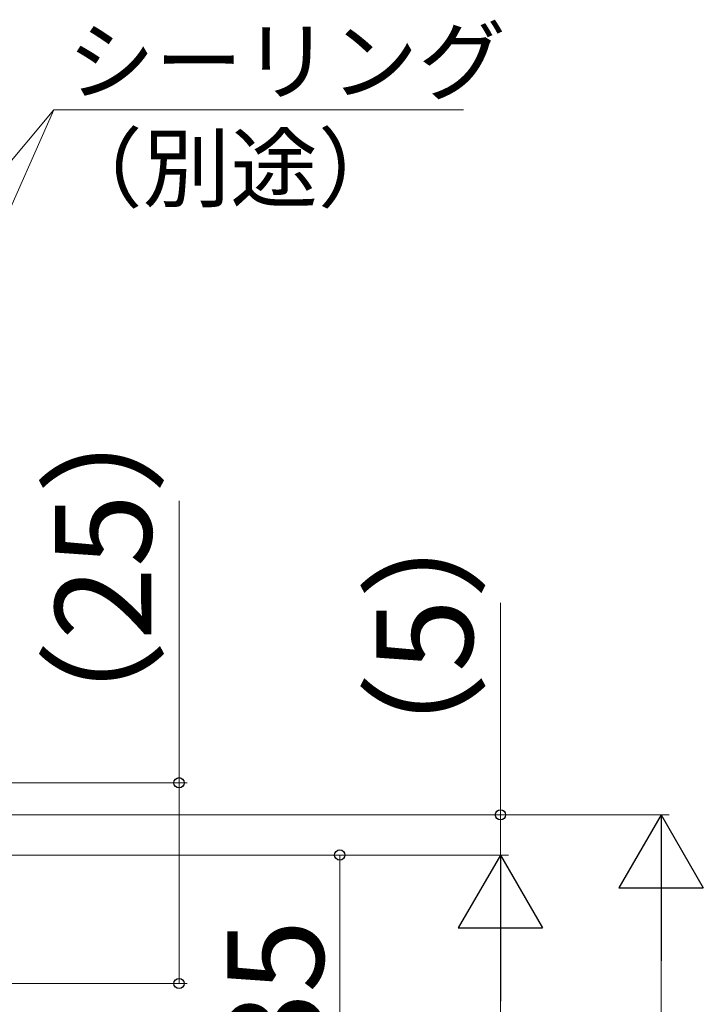
# Model space of a CAD drawing. Extents: x 105 to 1155, y 126 to 1687.
# Drawn here: x 517 to 602, y 1102 to 1225 of the extents above; entities that cross this region are included whole.
import ezdxf

# ---------------------------------------------------------------- set-up
doc = ezdxf.new("R2010")
doc.units = 0
doc.layers.add('YKK_D', color=6, linetype='CONTINUOUS', lineweight=13)
doc.styles.add('text-b', font='txt')

msp = doc.modelspace()

# ---------------------------------------------------------------- linework, layer by layer
at = {"layer": 'YKK_D'}
for p, q in [((447.7, 1126.17), (521.22, 1213.79)), ((483.86, 1129.56), (521.22, 1213.79)), ((521.22, 1213.79), (572.2, 1213.79)), ((576.8, 1126), (576.8, 1152.39)), ((443.7, 1126), (577.8, 1126)), ((443.7, 1126), (597.8, 1126)), ((576.8, 1121), (576.8, 1126)), ((442.5, 1121), (577.8, 1121)), ((442.5, 1121), (557.8, 1121)), ((556.8, 1086), (556.8, 1121)), ((596.8, 1115.5), (596.8, 481.5))]:
    msp.add_line(p, q, dxfattribs=at)
at = {"layer": 'YKK_D', "ltscale": 1.5}
for p, q in [((536.8, 1130), (536.8, 1165.12)), ((480.5, 1130), (537.8, 1130)), ((536.8, 1105), (536.8, 1130)), ((442.5, 1121), (577.8, 1121)), ((576.8, 1110.5), (576.8, 481.5)), ((480.5, 1105), (537.8, 1105))]:
    msp.add_line(p, q, dxfattribs=at)
at = {"layer": 'YKK_D', "lineweight": -2}
for p, q in [((596.8, 1126), (591.55, 1116.91)), ((596.8, 1126), (602.05, 1116.91)), ((596.8, 1126), (596.8, 1107.81)), ((576.8, 1121), (571.55, 1111.91)), ((576.8, 1121), (582.05, 1111.91)), ((576.8, 1121), (576.8, 1102.81)), ((591.55, 1116.91), (602.05, 1116.91)), ((571.55, 1111.91), (582.05, 1111.91))]:
    msp.add_line(p, q, dxfattribs=at)
at = {"layer": 'YKK_D', "linetype": 'ByBlock', "lineweight": -2}
for centre, radius in [((536.8, 1130), 0.638), ((576.8, 1126), 0.638), ((556.8, 1121), 0.638), ((536.8, 1105), 0.637)]:
    msp.add_circle(centre, radius, dxfattribs=at)

# ---------------------------------------------------------------- texts
at = {"layer": 'YKK_D', "style": 'text-b'}
for s, p in [('シーリング', (522.9, 1215.86)), ('（別途）', (521.35, 1202.54))]:
    msp.add_text(s, height=8, dxfattribs=at).set_placement(p)
for s, p in [('（25）', (533.37, 1131.41)), ('（5）', (573.37, 1127.41)), ('35', (554.8, 1094.77))]:
    msp.add_text(s, height=12, rotation=90, dxfattribs=at).set_placement(p)

doc.saveas('drawing.dxf')
